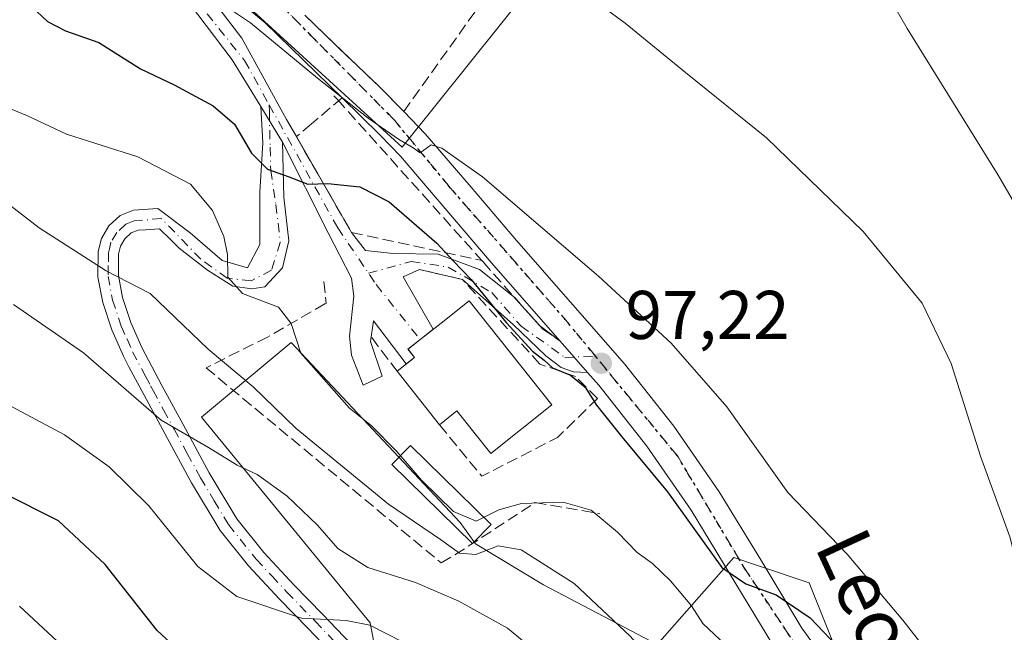
# Model space of a CAD drawing. Units: metres. Extents: x 619992 to 623434, y 4791957 to 4794301.
# Drawn here: x 621037 to 621181, y 4792432 to 4792522 of the extents above; entities that cross this region are included whole.
import ezdxf
from ezdxf.enums import TextEntityAlignment as Align

# ---------------------------------------------------------------- set-up
doc = ezdxf.new("R2010")
doc.units = ezdxf.units.M
doc.header["$MEASUREMENT"] = 0
for name, pattern in [('DGN Style 3', [2.307223458686699, 1.648016756204785, -0.6592067024819142]), ('DGN Style 4', [2.6384748266838614, 1.318413404963828, -0.6592067024819142, 0.001648016756204785, -0.6592067024819142]), ('DGN Style 5', [1.1536117293433497, 0.4944050268614355, -0.6592067024819142])]:
    doc.linetypes.add(name, pattern=pattern)
for name, color, linetype, lineweight in [('Arbolado forestal CxS', 92, 'Continuous', 0), ('Camino Cxs', 7, 'Continuous', 0), ('Camino eje', 30, 'DGN Style 4', 13), ('Carretera de calzada única Cxs', 7, 'Continuous', 13), ('Carretera de calzada única eje', 7, 'DGN Style 4', 0), ('Cultivos herbáceos CxS', 92, 'Continuous', 0), ('Curva de nivel maestra', 30, 'Continuous', 30), ('Curva de nivel normal', 30, 'Continuous', 0), ('Edificación Cxs', 1, 'Continuous', 13), ('Edificación ligera Cxs', 1, 'Continuous', 0), ('Muro lineal', 1, 'DGN Style 3', 13), ('Núcleo urbano CxS', 7, 'Continuous', 0), ('Obra de contención lineal', 1, 'DGN Style 3', 13), ('Pista pavimentada Cxs', 135, 'Continuous', 0), ('Pista pavimentada eje', 135, 'DGN Style 4', 0), ('Prado CxS', 92, 'Continuous', 0), ('Punto de cota en terreno', 7, 'Continuous', 0), ('Ruta', 7, 'DGN Style 5', 30), ('Rótulo de punto de cota en terreno', 7, 'Continuous', 0), ('Seto lineal', 92, 'DGN Style 3', 0), ('Texto cartográfico', 7, 'Continuous', 0)]:
    doc.layers.add(name, color=color, linetype=linetype, lineweight=lineweight)
doc.styles.add('Style-Arial', font='txt')

# ---------------------------------------------------------------- blocks, each defined once
blk = doc.blocks.new('5PATER')
at = {"layer": 'Cultivos herbáceos CxS', "linetype": 'Continuous', "lineweight": 0}
h = blk.add_hatch(color=51, dxfattribs=at)
edge = h.paths.add_edge_path()
edge.add_ellipse((0, 0), major_axis=(-0.1095731443231308, -0.1110710700762829), ratio=0.9994222409660322, start_angle=0, end_angle=360)

msp = doc.modelspace()

# ---------------------------------------------------------------- linework, layer by layer
at = {"layer": 'Arbolado forestal CxS', "color": 92, "linetype": 'Continuous', "lineweight": 0}
for points in [[(621084.2915000003, 4792265.7755, 141.4450999999972), (621083.7931000004, 4792307.377900001, 144.1135000000068), (621092.3783, 4792365.2545, 138.3518999999942), (621097.5009000005, 4792385.541099999, 133.0803000000014), (621088.3322999999, 4792433.855900001, 119.0527000000002), (621063.8324999996, 4792463.735300001, 113.4385000000038), (621076.8649000004, 4792474.595899999, 105.684500000003), (621101.4225000005, 4792448.4169, 106.2583000000013), (621103.7006999999, 4792445.322899999, 107.9903999999951), (621113.5500999996, 4792439.3705, 111.0274000000063), (621130.0981000002, 4792430.705700001, 108.879700000005), (621141.2686999999, 4792443.3391, 99.65219999999681), (621144.8334999997, 4792442.143100001, 99.1024999999936), (621152.2270999998, 4792439.6623, 97.85629999999946), (621157.0799000004, 4792427.531099999, 100.3029999999999), (621168.4029000001, 4792404.076900001, 100.9599000000017), (621176.4911000002, 4792387.901900001, 99.84789999999339), (621178.2877000002, 4792373.6801, 100.3499000000011), (621157.9581000004, 4792364.183499999, 110.2259999999951), (621153.6140999999, 4792339.204500001, 112.4631999999983), (621142.9029000001, 4792273.830700001, 114.164499999999), (621141.3053000001, 4792259.4527, 114.6420999999973)], [(621141.3053000001, 4792259.4527, 114.6420999999973), (621142.9029000001, 4792273.830700001, 114.164499999999), (621153.6140999999, 4792339.204500001, 112.4631999999983), (621157.9581000004, 4792364.183499999, 110.2259999999951), (621178.2877000002, 4792373.6801, 100.3499000000011), (621176.4911000002, 4792387.901900001, 99.84789999999339), (621168.4029000001, 4792404.076900001, 100.9599000000017), (621157.0799000004, 4792427.531099999, 100.3029999999999), (621152.2270999998, 4792439.6623, 97.85629999999946), (621144.8334999997, 4792442.143100001, 99.1024999999936), (621141.2686999999, 4792443.3391, 99.65219999999681), (621130.0981000002, 4792430.705700001, 108.879700000005), (621113.5500999996, 4792439.3705, 111.0274000000063), (621103.7006999999, 4792445.322899999, 107.9903999999951), (621101.4225000005, 4792448.4169, 106.2583000000013), (621076.8649000004, 4792474.595899999, 105.684500000003), (621063.8324999996, 4792463.735300001, 113.4385000000038), (621088.3322999999, 4792433.855900001, 119.0527000000002), (621097.5009000005, 4792385.541099999, 133.0803000000014), (621092.3783, 4792365.2545, 138.3518999999942), (621083.7931000004, 4792307.377900001, 144.1135000000068), (621084.2915000003, 4792265.7755, 141.4450999999972)]]:
    msp.add_polyline3d(points, dxfattribs=at)
at = {"layer": 'Camino Cxs', "color": 7, "linetype": 'Continuous', "lineweight": 0, "extrusion": (-0.05801597342675585, 0.09501139974426424, 0.9937841721148418), "elevation": 419408.8819320749, "flags": 128}
msp.add_lwpolyline([(-3027659.984520225, -3743159.64843688), (-3027659.984520225, -3743153.565288818)], dxfattribs=at)
at = {"layer": 'Camino Cxs', "color": 7, "linetype": 'Continuous', "lineweight": 0}
for points in [[(621083.3601000002, 4792428.780099999, 122.9667999999947), (621079.2801000001, 4792433.050100001, 120.7648000000045), (621075.1700999998, 4792437.290100001, 119.1166999999987), (621070.6601, 4792442.110099999, 118.087400000004), (621066.5301000001, 4792447.280099999, 117.4281000000046), (621062.3800999997, 4792454.210100001, 116.5310999999929), (621058.5301000001, 4792461.290100001, 115.3876000000018), (621055.4600999998, 4792466.950099999, 114.4253999999928), (621053.2600999996, 4792471.090100001, 113.6106), (621052.4501, 4792472.620100001, 113.2697000000044), (621050.7701000003, 4792476.470100001, 112.5570000000007), (621049.4401000004, 4792480.4301, 111.5837000000029), (621048.7600999996, 4792484.110099999, 110.4918999999936), (621048.8000999996, 4792487.850099999, 109.3390000000072), (621049.2600999996, 4792489.7601, 109.0837000000029), (621050.3400999998, 4792491.5701, 108.6206999999995), (621051.9901000002, 4792493.090100001, 108.4856), (621053.9200999998, 4792493.870100001, 108.148000000001), (621057.4820999998, 4792494.108700001, 106.7434999999969), (621062.1520999996, 4792490.553099999, 106.0991000000067), (621066.8087999999, 4792486.531400001, 105.1524000000063), (621070.5130000003, 4792485.473099999, 104.284599999999), (621072.3120999997, 4792488.859800001, 103.168399999995), (621072.3120999997, 4792496.479800001, 101.2062000000005), (621072.7355000004, 4792503.6765, 99.46439999999711), (621072.4424999999, 4792508.9419, 98.63450000000012), (621075.5930000005, 4792503.782299999, 99.31170000000566), (621075.8046000004, 4792495.7389, 100.8619000000035), (621076.5455, 4792489.388900001, 102.3074999999953), (621075.5930000005, 4792485.473099999, 103.2911000000022), (621073.0530000003, 4792482.7214, 104.1873000000051), (621071.148, 4792482.403899999, 104.6270999999979), (621068.3963000001, 4792482.827299999, 105.1186000000016), (621064.6920999996, 4792485.1556, 106.0029000000068), (621060.5646000003, 4792488.330600001, 106.6984999999986), (621059.2945999998, 4792489.600600001, 106.880799999999), (621057.7138999999, 4792491.161599999, 107.0473000000056), (621055.6858999999, 4792491.024300001, 107.4820000000036), (621054.5900999998, 4792490.950099999, 107.7157000000007), (621053.6001000004, 4792490.550100001, 107.9851999999955), (621052.6601, 4792489.6801, 108.3337999999931), (621052.0301000001, 4792488.630100001, 108.6481000000058), (621051.7600999996, 4792487.4901, 108.8845000000001), (621051.7200999996, 4792484.360099999, 109.8941999999952), (621052.3101000005, 4792481.170100001, 110.7755999999936), (621053.5301000001, 4792477.540100001, 111.6432000000059), (621055.1201, 4792473.9101, 112.4343999999983), (621058.0701000001, 4792468.340100001, 113.4311000000016), (621061.1300999997, 4792462.710100001, 114.5400999999983), (621064.9401000004, 4792455.6801, 115.7309999999998), (621068.9700999996, 4792448.970100001, 116.7323000000033), (621072.9001000002, 4792444.050100001, 117.4967000000033), (621077.3101000005, 4792439.3301, 118.5469000000012), (621081.4101, 4792435.100099999, 120.2244999999966), (621085.6001000004, 4792430.720100001, 125.0476999999955)], [(621083.3601000002, 4792428.780099999, 122.9667999999947), (621079.2801000001, 4792433.050100001, 120.7648000000045), (621075.1700999998, 4792437.290100001, 119.1166999999987), (621070.6601, 4792442.110099999, 118.087400000004), (621066.5301000001, 4792447.280099999, 117.4281000000046), (621062.3800999997, 4792454.210100001, 116.5310999999929), (621058.5301000001, 4792461.290100001, 115.3876000000018), (621055.4600999998, 4792466.950099999, 114.4253999999928), (621053.2600999996, 4792471.090100001, 113.6106), (621052.4501, 4792472.620100001, 113.2697000000044), (621050.7701000003, 4792476.470100001, 112.5570000000007), (621049.4401000004, 4792480.4301, 111.5837000000029), (621048.7600999996, 4792484.110099999, 110.4918999999936), (621048.8000999996, 4792487.850099999, 109.3390000000072), (621049.2600999996, 4792489.7601, 109.0837000000029), (621050.3400999998, 4792491.5701, 108.6206999999995), (621051.9901000002, 4792493.090100001, 108.4856), (621053.9200999998, 4792493.870100001, 108.148000000001), (621057.4820999998, 4792494.108700001, 106.7434999999969), (621062.1520999996, 4792490.553099999, 106.0991000000067), (621066.8087999999, 4792486.531400001, 105.1524000000063), (621070.5130000003, 4792485.473099999, 104.284599999999), (621072.3120999997, 4792488.859800001, 103.168399999995), (621072.3120999997, 4792496.479800001, 101.2062000000005), (621072.7355000004, 4792503.6765, 99.46439999999711), (621072.4424999999, 4792508.9418, 98.63450000000012)], [(621075.5930000005, 4792503.782299999, 99.31170000000566), (621075.8046000004, 4792495.7389, 100.8619000000035), (621076.5455, 4792489.388900001, 102.3074999999953), (621075.5930000005, 4792485.473099999, 103.2911000000022), (621073.0530000003, 4792482.7214, 104.1873000000051), (621071.148, 4792482.403899999, 104.6270999999979), (621068.3963000001, 4792482.827299999, 105.1186000000016), (621064.6920999996, 4792485.1556, 106.0029000000068), (621060.5646000003, 4792488.330600001, 106.6984999999986), (621059.2945999998, 4792489.600600001, 106.880799999999), (621057.7138999999, 4792491.161599999, 107.0473000000056), (621055.6858999999, 4792491.024300001, 107.4820000000036), (621054.5900999998, 4792490.950099999, 107.7157000000007), (621053.6001000004, 4792490.550100001, 107.9851999999955), (621052.6601, 4792489.6801, 108.3337999999931), (621052.0301000001, 4792488.630100001, 108.6481000000058), (621051.7600999996, 4792487.4901, 108.8845000000001), (621051.7200999996, 4792484.360099999, 109.8941999999952), (621052.3101000005, 4792481.170100001, 110.7755999999936), (621053.5301000001, 4792477.540100001, 111.6432000000059), (621055.1201, 4792473.9101, 112.4343999999983), (621058.0701000001, 4792468.340100001, 113.4311000000016), (621061.1300999997, 4792462.710100001, 114.5400999999983), (621064.9401000004, 4792455.6801, 115.7309999999998), (621068.9700999996, 4792448.970100001, 116.7323000000033), (621072.9001000002, 4792444.050100001, 117.4967000000033), (621077.3101000005, 4792439.3301, 118.5469000000012), (621081.4101, 4792435.100099999, 120.2244999999966), (621085.6001000004, 4792430.720100001, 125.0476999999955)]]:
    msp.add_polyline3d(points, dxfattribs=at)
at = {"layer": 'Camino eje', "color": 30, "linetype": 'DGN Style 4', "lineweight": 13}
for points in [[(621073.6706999998, 4792509.200800001, 98.35899999999674), (621073.6901000004, 4792508.2301, 98.60899999999674), (621073.7938000001, 4792503.0415, 99.52000000000407), (621073.8996000001, 4792499.654800001, 100.2007000000012), (621074.6404999997, 4792494.680600001, 101.3157000000065), (621075.2755000005, 4792489.177300001, 102.5712000000058), (621074.0055000001, 4792485.1556, 103.6003000000055), (621071.0421000002, 4792483.5681, 104.4450999999972), (621067.5495999996, 4792483.991400001, 105.1824000000051), (621063.7396, 4792486.743100001, 106.036300000007), (621057.9700999996, 4792492.6601, 106.7856000000029), (621054.0075000003, 4792492.3101, 107.6027999999933), (621052.7950999998, 4792491.8201, 107.9244000000035), (621051.5000999998, 4792490.6251, 108.4465000000055), (621050.6451000003, 4792489.1951, 108.8445999999967), (621050.4151, 4792488.2401, 109.0106999999989), (621050.2801000001, 4792487.670100001, 109.1037000000069), (621050.2600999996, 4792485.800100001, 109.6800999999978), (621050.2401000002, 4792484.235099999, 110.1925000000047), (621050.8750999998, 4792480.800100001, 111.1731), (621052.1501000002, 4792477.005100001, 112.043399999995), (621052.9901000002, 4792475.0801, 112.4471000000049), (621053.7851, 4792473.265100001, 112.8445999999967), (621055.6651, 4792469.715100001, 113.5559999999969), (621056.4212999997, 4792468.2919, 113.804999999993)], [(621056.4212999997, 4792468.2919, 113.804999999993), (621056.7651000004, 4792467.645099999, 113.909799999994), (621058.3000999996, 4792464.815099999, 114.3889999999956), (621059.8300999999, 4792462.0001, 114.9519), (621061.7351000002, 4792458.485099999, 115.5485999999946), (621063.6601, 4792454.9451, 116.1171000000031), (621065.6750999996, 4792451.590100001, 116.6205000000045), (621067.7500999998, 4792448.1251, 116.9799000000057), (621071.7801000001, 4792443.0801, 117.7341000000015), (621074.0351, 4792440.670100001, 118.2802999999985), (621076.2401000002, 4792438.3101, 118.7917000000016), (621080.3450999996, 4792434.075099999, 120.4881000000023), (621084.4801000003, 4792429.7501, 123.7998999999982)]]:
    msp.add_polyline3d(points, dxfattribs=at)
at = {"layer": 'Carretera de calzada única Cxs', "color": 7, "linetype": 'Continuous', "lineweight": 13, "extrusion": (-0.05633345260601127, 0.0643764442457721, 0.9963343894214217), "elevation": 273630.5148538818, "flags": 128}
msp.add_lwpolyline([(-3623418.494091093, -3185832.090953152), (-3623418.494091093, -3185838.165016762)], dxfattribs=at)
at = {"layer": 'Carretera de calzada única Cxs', "color": 7, "linetype": 'Continuous', "lineweight": 13}
for points in [[(621084.2901, 4792510.2301, 95.79039999999804), (621073.0801999997, 4792521.110099999, 94.4542999999976), (621068.8501000004, 4792524.6501, 94.29279999999562), (621066.7895000001, 4792526.308900001, 94.0847999999969), (621066.1508999999, 4792526.7805, 94.06329999999434), (621063.8201000001, 4792528.390100001, 94.09949999999662)], [(621147.0800999999, 4792430.370100001, 103.3828000000067), (621135.0301000001, 4792450.2401, 99.95990000000165), (621128.5900999998, 4792459.540100001, 99.36650000000373), (621121.6001000004, 4792468.4101, 98.62290000000212), (621119.9689999997, 4792470.2741, 98.51290000000154), (621115.9836999997, 4792474.828400001, 97.99330000000191), (621105.9801000003, 4792486.2601, 98.15089999999327), (621092.7600999996, 4792501.710100001, 97.76549999999406), (621089.7500999998, 4792504.8101, 97.2164000000048), (621084.2901, 4792510.2301, 95.79039999999804), (621073.0801999997, 4792521.110099999, 94.4542999999976), (621068.8501000004, 4792524.6501, 94.29279999999562)], [(621078.8701, 4792522.2501, 93.73440000000119), (621083.1001000004, 4792518.100099999, 94.18399999999383), (621089.8701, 4792511.670100001, 94.66099999999278), (621093.2301000003, 4792508.210100001, 94.9664000000048), (621096.3501000004, 4792504.9901, 95.20089999999618), (621103.0301000001, 4792497.2401, 95.4997000000003), (621109.6601, 4792489.440099999, 95.96349999999802), (621117.5100999996, 4792480.4901, 96.39019999999437), (621125.3400999998, 4792471.520099999, 97.13580000000366), (621132.5100999996, 4792462.4301, 97.88679999999295), (621139.1001000004, 4792452.9001, 98.23679999999877), (621145.1700999998, 4792443.0001, 99.94400000000314), (621151.1401000004, 4792433.0601, 100.2820000000065), (621157.2001, 4792424.7601, 101.0292999999947)], [(621078.8701, 4792522.2501, 93.73440000000119), (621083.1001000004, 4792518.100099999, 94.18399999999383), (621089.8701, 4792511.670100001, 94.66099999999278), (621093.2301000003, 4792508.210100001, 94.9664000000048)], [(621115.9836999997, 4792474.828400001, 97.99330000000191), (621105.9801000003, 4792486.2601, 98.15089999999327), (621092.7600999996, 4792501.710100001, 97.76549999999406), (621089.7500999998, 4792504.8101, 97.2164000000048), (621084.2901, 4792510.2301, 95.79039999999804)], [(621093.2301000003, 4792508.210100001, 94.9664000000048), (621096.3501000004, 4792504.9901, 95.20089999999618), (621103.0301000001, 4792497.2401, 95.4997000000003), (621109.6601, 4792489.440099999, 95.96349999999802), (621117.5100999996, 4792480.4901, 96.39019999999437), (621125.3400999998, 4792471.520099999, 97.13580000000366), (621132.5100999996, 4792462.4301, 97.88679999999295), (621139.1001000004, 4792452.9001, 98.23679999999877), (621145.1700999998, 4792443.0001, 99.94400000000314), (621151.1401000004, 4792433.0601, 100.2820000000065), (621157.2001, 4792424.7601, 101.0292999999947)], [(621213.9370999997, 4792266.240599999, 99.32150000000547), (621213.9301000005, 4792266.270099999, 99.32619999999588), (621213.4901000002, 4792277.190099999, 100.0715000000055), (621213.1901000004, 4792278.600099999, 100.6088000000018), (621196.8202000001, 4792304.850099999, 109.6309999999939), (621192.3902000004, 4792312.720100001, 106.950800000006), (621189.2100999998, 4792319.290100001, 109.4976000000024), (621187.0201000003, 4792326.440099999, 110.4863000000041), (621186.1001000004, 4792332.540100001, 106.7213999999949), (621184.6402000004, 4792350.9001, 111.0576000000001), (621183.7600999996, 4792355.6601, 110.4567999999999), (621182.2401000002, 4792360.140100001, 111.6999000000069), (621175.0601000005, 4792373.620100001, 111.6496000000043), (621163.0800999999, 4792404.2301, 112.8800999999949), (621158.6501000002, 4792413.840100001, 108.9496000000072), (621153.2100999998, 4792421.970100001, 104.4557000000059), (621147.0800999999, 4792430.370100001, 103.3828000000067), (621135.0301000001, 4792450.2401, 99.95990000000165), (621128.5900999998, 4792459.540100001, 99.36650000000373), (621121.6001000004, 4792468.4101, 98.62290000000212), (621119.9689999997, 4792470.2741, 98.51290000000154)]]:
    msp.add_polyline3d(points, dxfattribs=at)
at = {"layer": 'Carretera de calzada única eje', "color": 7, "linetype": 'DGN Style 4', "lineweight": 0}
msp.add_polyline3d([(621067.2950999998, 4792529.794500001, 93.25010000000475), (621073.5100999996, 4792525.600099999, 93.51829999999609), (621091.9200999998, 4792506.9301, 95.54230000000098), (621100.0100999996, 4792497.140100001, 96.68469999999797), (621116.6300999997, 4792478.100099999, 96.98450000000594), (621133.0900999998, 4792458.0801, 98.35390000000189), (621142.7200999996, 4792441.940099999, 102.1803999999975), (621152.6001000004, 4792427.110099999, 101.6719000000012), (621160.0701000001, 4792415.9101, 104.3228999999992), (621164.7600999996, 4792405.790100001, 107.3761999999988), (621175.8201000001, 4792378.1801, 110.914300000004), (621183.1601, 4792363.960100001, 111.229800000001), (621186.1801000005, 4792355.170100001, 109.7978000000003), (621187.7401000002, 4792342.5101, 111.7842999999993), (621188.7001, 4792329.700099999, 111.1257000000041), (621190.6201, 4792321.630100001, 112.9931999999972), (621197.0100999996, 4792309.700099999, 112.5598999999929), (621208.8101000005, 4792290.420100001, 106.0402000000031), (621215.4001000002, 4792280.5001, 102.498900000006), (621220.6023000004, 4792268.440099999, 97.86579999999958), (621220.9621000001, 4792267.679300001, 97.80329999999958)], dxfattribs=at)
at = {"layer": 'Curva de nivel maestra', "color": 30, "linetype": 'Continuous', "lineweight": 30, "flags": 128}
for points, elevation in [([(621039.1500000004, 4792523.440099999), (621041.4299999997, 4792521.340100001), (621044.0300000003, 4792519.970100001), (621048.9000000004, 4792518.280099999), (621054.9199999999, 4792514.440099999), (621059.8600000005, 4792512.110099999), (621065.5099999999, 4792509.030099999), (621068.6399999997, 4792506.360099999), (621071.0800000001, 4792502.140100001), (621073.4299999997, 4792499.8201), (621076.4400000004, 4792498.7501), (621079.2800000003, 4792497.6601), (621082.2100000001, 4792497.770099999), (621086.8499999996, 4792497.2501), (621091.1200000001, 4792495.090100001), (621098.04, 4792489.090100001), (621100.4199999999, 4792486.4801), (621103.0700000003, 4792483.800100001), (621108.1600000003, 4792477.550100001), (621111.9900000002, 4792473.380100001), (621113.6799999997, 4792472.0701), (621114.8600000005, 4792470.920100001), (621117.4800000006, 4792469.870100001), (621119.6500000004, 4792468.110099999), (621121.29, 4792465.5001), (621124.9500000002, 4792460.9001), (621131.6200000001, 4792452.870100001), (621138.1699999999, 4792443.7601), (621139.5300000003, 4792441.890100001), (621143.0099999999, 4792439.520099999), (621147.4000000004, 4792437.9301), (621152.3799999999, 4792434.5801), (621160.0800000001, 4792426.460100001)], 100), ([(621119.1299999999, 4792265.210100001), (621117.1399999997, 4792270.5101), (621117.7699999996, 4792277.4801), (621122.5300000003, 4792298.7601), (621124.6200000001, 4792312.790100001), (621126.7000000002, 4792329.090100001), (621127.7000000002, 4792350.770099999), (621127.2800000003, 4792367.2401), (621125.9100000003, 4792372.960100001), (621123.9100000003, 4792378.960100001), (621119.75, 4792387.800100001), (621112.0599999996, 4792400.120100001), (621103, 4792411.100099999), (621092.7000000002, 4792418.220100001), (621083.8799999999, 4792422.2601), (621076.3799999999, 4792424.7601), (621066.6200000001, 4792427.2401), (621061.1799999997, 4792429.170100001), (621057.3799999999, 4792432.720100001), (621049.8099999996, 4792442.3301), (621043, 4792448.6601), (621035, 4792452.6801)], 125)]:
    msp.add_lwpolyline(points, dxfattribs=dict(at, elevation=elevation))
at = {"layer": 'Curva de nivel normal', "color": 30, "linetype": 'Continuous', "lineweight": 0, "flags": 128}
for points, elevation in [([(621159.7000000002, 4792532.109999999), (621166.4500000002, 4792520.289999999), (621179.7199999997, 4792498.980000001), (621189.6799999997, 4792481.789999999), (621193.2199999997, 4792473.180000001), (621194.5599999996, 4792464.300000001), (621196.1799999997, 4792457.51), (621196.8200000003, 4792453.949999999), (621197.4100000003, 4792451.76), (621197.1900000004, 4792449.5), (621195.7199999997, 4792446.41), (621193.1600000003, 4792443.84), (621189.6799999997, 4792441.430000001), (621188.5499999998, 4792437.430000001), (621190.0300000003, 4792432.01)], 85), ([(621117.8799999999, 4792526.67), (621125.4299999997, 4792521.060000001), (621134.2199999997, 4792513.9), (621146.0199999996, 4792504.390000001), (621160.0899999999, 4792490.75), (621168.6399999997, 4792480.34), (621172.8600000005, 4792471.58), (621177.1500000004, 4792458.08), (621181.3899999997, 4792446.369999999), (621183.3799999999, 4792438.430000001), (621185.3700000001, 4792433.66), (621187.04, 4792429.02)], 90), ([(621172.9900000002, 4792425.109999999), (621165.8499999996, 4792434.24), (621157.7599999999, 4792443.810000001), (621149.0999999996, 4792452.82), (621140.2300000006, 4792465.279999999), (621132.1500000004, 4792474.539999999), (621121.5499999998, 4792484.279999999), (621104.6900000004, 4792498.74), (621098.7999999998, 4792502.890000001), (621097.2300000006, 4792503.390000001), (621095.6100000005, 4792502.230000001), (621094.5999999996, 4792502.960000001), (621092.4699999997, 4792504.199999999), (621088.0499999998, 4792507.27), (621080.6699999999, 4792513.060000001), (621070.9299999997, 4792521.140000001), (621063.7999999998, 4792525.9)], 95), ([(621030.6200000001, 4792510.82), (621038.5, 4792507.59), (621044.2000000002, 4792504.930000001), (621054.5499999998, 4792501.609999999), (621062.2400000002, 4792497.630000001), (621065.4100000003, 4792493.800000001), (621067.0499999998, 4792490.050000001), (621067.5899999999, 4792487.42), (621067.6600000003, 4792484.100000001), (621069.7800000003, 4792481.77), (621075.0300000003, 4792479.77), (621076.8600000005, 4792477.390000001), (621078.2599999999, 4792473.050000001), (621085.3700000001, 4792465.08), (621088.4900000002, 4792462.539999999), (621092.2199999997, 4792458.779999999), (621095.8099999996, 4792454.57), (621100.4600000001, 4792450.02), (621103.7699999996, 4792448.630000001), (621107.0800000001, 4792450.289999999), (621110.3600000005, 4792451.180000001), (621116.4500000002, 4792451.4), (621120.4900000002, 4792450.210000001), (621124.3200000003, 4792447.029999999), (621127.1900000004, 4792444.060000001), (621129.4400000004, 4792442.480000001), (621132.0599999996, 4792439.939999999), (621135.0999999996, 4792436.289999999), (621136.7699999996, 4792433.720000001), (621140.0800000001, 4792430.600000001)], 105), ([(621033.7300000006, 4792496.230000001), (621040.1799999997, 4792491.279999999), (621049.9699999997, 4792485.039999999), (621056.3700000001, 4792481.74), (621064.79, 4792473.66), (621071.3099999996, 4792468.189999999), (621077.5899999999, 4792462.09), (621091.0199999996, 4792451.100000001), (621098.5999999996, 4792445.960000001), (621101.3700000001, 4792443.960000001), (621103.7100000001, 4792443.779999999), (621106.9900000002, 4792445.039999999), (621110.3200000003, 4792444.449999999), (621118.0300000003, 4792439.58), (621126.1600000003, 4792431.880000001), (621144.3499999996, 4792411.4), (621149.3799999999, 4792403.42), (621153.5999999996, 4792392.65), (621157, 4792375.17), (621158.0499999998, 4792350.430000001), (621156.2000000002, 4792314.09), (621153.9199999999, 4792286.730000001), (621153.4199999999, 4792274.100000001), (621153.5499999998, 4792266.25)], 110), ([(621036.4500000002, 4792480.17), (621046.6399999997, 4792473.119999999), (621057.9600000001, 4792463.34), (621064.8499999996, 4792459.33), (621069.0300000003, 4792456.789999999), (621071.9299999997, 4792455.4), (621076.2100000001, 4792452.300000001), (621080.6799999997, 4792448.02), (621083.6699999999, 4792444.640000001), (621088.0300000003, 4792441.9), (621094.9600000001, 4792439.680000001), (621101.2599999999, 4792436.980000001), (621108.3300000001, 4792433.050000001), (621114.9299999997, 4792427.640000001), (621122.7800000003, 4792418.49), (621128.7800000003, 4792409.74), (621138.8099999996, 4792399.189999999), (621141.6500000004, 4792394.15), (621144.9900000002, 4792384.859999999), (621147.4199999999, 4792366.480000001), (621146.8300000001, 4792338.880000001), (621143.7999999998, 4792307.4), (621140.5, 4792281.5), (621139.2800000003, 4792265.15)], 115), ([(621032.7100000001, 4792467.16), (621043.8700000001, 4792461.189999999), (621050.3700000001, 4792456.550000001), (621056.1600000003, 4792450.869999999), (621063.2999999998, 4792442.02), (621068.9699999997, 4792437.680000001), (621078.3700000001, 4792434.52), (621084.8499999996, 4792434.17), (621088.3099999996, 4792433.52), (621098.0199999996, 4792428.539999999), (621107.0099999999, 4792421.430000001), (621116.5300000003, 4792410.600000001), (621127.8799999999, 4792394.600000001), (621134.3399999999, 4792382.16), (621136.6799999997, 4792373.039999999), (621137.9000000004, 4792360.539999999), (621137.9299999997, 4792343.550000001), (621136.8499999996, 4792329.539999999), (621134.8099999996, 4792316.16), (621132.9500000002, 4792301.470000001), (621129.5499999998, 4792277.33), (621130.3399999999, 4792252.539999999)], 120), ([(621110.7800000003, 4792259.42), (621108.6399999997, 4792271.680000001), (621109.3300000001, 4792282.439999999), (621110.9400000004, 4792289.279999999), (621112.8300000001, 4792300.949999999), (621115.2800000003, 4792315.699999999), (621116.8499999996, 4792336.439999999), (621116.8300000001, 4792352.82), (621115.7199999997, 4792363.33), (621113.8700000001, 4792370.9), (621109.54, 4792382.100000001), (621103.1100000005, 4792393.199999999), (621096.0199999996, 4792401.189999999), (621090.2999999998, 4792405.859999999), (621080.5999999996, 4792410.949999999), (621061.9299999997, 4792418.27), (621053.1900000004, 4792422.41), (621049.0099999999, 4792425.390000001), (621037.3399999999, 4792436.27)], 130)]:
    msp.add_lwpolyline(points, dxfattribs=dict(at, elevation=elevation))
at = {"layer": 'Edificación Cxs', "color": 1, "linetype": 'Continuous', "lineweight": 13, "elevation": 106.3698000000004, "flags": 128}
msp.add_lwpolyline([(621114.7801000001, 4792465.540100001), (621105.8901000004, 4792458.470100001), (621100.9700999996, 4792464.6601), (621098.4401000004, 4792462.6501), (621092.2600999996, 4792470.440099999), (621094.7801000001, 4792472.460100001), (621093.8501000004, 4792473.630100001), (621098.6601, 4792477.440099999), (621102.7600999996, 4792480.6801)], close=True, dxfattribs=at)
at = {"layer": 'Edificación Cxs', "color": 1, "linetype": 'Continuous', "lineweight": 13, "extrusion": (-0.1203274678150882, 0.1516749149007251, 0.9810790083775448), "elevation": 652264.6717795449, "flags": 128}
msp.add_lwpolyline([(-3465097.771810362, -3304710.239305842), (-3465097.771810361, -3304720.374744723)], dxfattribs=at)
at = {"layer": 'Edificación Cxs', "color": 1, "linetype": 'Continuous', "lineweight": 13}
for points in [[(621092.2600999996, 4792470.440099999, 103.5436999999947), (621094.7801000001, 4792472.460100001, 104.4084000000003), (621093.8501000004, 4792473.630100001, 103.3390999999974), (621098.6601, 4792477.440099999, 103.6272000000026), (621102.7600999996, 4792480.6801, 102.565300000002), (621114.7801000001, 4792465.540100001, 102.5151000000042)], [(621114.7801000001, 4792465.540100001, 102.5151000000042), (621105.8901000004, 4792458.470100001, 103.8574999999983), (621100.9700999996, 4792464.6601, 106.3698000000004), (621098.4401000004, 4792462.6501, 105.5059999999939)]]:
    msp.add_polyline3d(points, dxfattribs=at)
at = {"layer": 'Edificación ligera Cxs', "color": 1, "linetype": 'Continuous', "lineweight": 0, "extrusion": (0.3887634063480811, 0.3966247199234934, 0.8315959628510994), "elevation": 2142356.896626582, "flags": 128}
msp.add_lwpolyline([(2911122.697807694, -3207647.654221649), (2911122.697807694, -3207642.981754312)], dxfattribs=at)
at = {"layer": 'Edificación ligera Cxs', "color": 1, "linetype": 'Continuous', "lineweight": 0}
msp.add_polyline3d([(621103.2290000003, 4792445.377800001, 111.0923000000039), (621091.4996999997, 4792456.8748, 107.056700000001), (621094.2197000004, 4792459.649700001, 105.3635999999969), (621105.9489000002, 4792448.1527, 108.4973000000027)], dxfattribs=at)
msp.add_3dface([(621105.9489000002, 4792448.1527, 111.0923000000039), (621103.2290000003, 4792445.377800001, 111.0923000000039), (621091.4996999997, 4792456.8748, 111.0923000000039), (621094.2197000004, 4792459.649700001, 111.0923000000039)], dxfattribs=at)
at = {"layer": 'Muro lineal', "color": 1, "linetype": 'DGN Style 3', "lineweight": 13, "extrusion": (0.3036270111179315, 0.2968449644720871, 0.9053693749995948), "elevation": 1611298.751777947, "flags": 128}
msp.add_lwpolyline([(2992630.787205927, -3435317.189299831), (2992630.787205927, -3435308.199247398)], dxfattribs=at)
at = {"layer": 'Muro lineal', "color": 1, "linetype": 'DGN Style 3', "lineweight": 13}
msp.add_polyline3d([(621078.8701, 4792522.2501, 93.73440000000119), (621083.1001000004, 4792518.100099999, 94.18399999999383), (621089.8701, 4792511.670100001, 94.66099999999278), (621093.2301000003, 4792508.210100001, 94.9664000000048), (621104.3300999999, 4792523.7401, 92.65519999999378)], dxfattribs=at)
at = {"layer": 'Núcleo urbano CxS', "color": 7, "linetype": 'Continuous', "lineweight": 0}
for points in [[(621116.7244999995, 4792532.666300001, 89.58650000000489), (621093.0286999998, 4792503.0471, 95.5795999999973), (621067.9852999998, 4792525.935500001, 93.60899999999674)], [(621067.9852999998, 4792525.935500001, 93.60899999999674), (621093.0286999998, 4792503.0471, 95.5795999999973), (621116.7244999995, 4792532.666300001, 89.58650000000489)]]:
    msp.add_polyline3d(points, dxfattribs=at)
at = {"layer": 'Obra de contención lineal', "color": 1, "linetype": 'DGN Style 3', "lineweight": 13, "extrusion": (-0.146579241008489, 0.1953058552212447, 0.9697268424776503), "elevation": 845058.71494982, "flags": 128}
msp.add_lwpolyline([(-3373488.15205732, -3355446.958750892), (-3373488.15205732, -3355440.653882284)], dxfattribs=at)
at = {"layer": 'Obra de contención lineal', "color": 1, "linetype": 'DGN Style 3', "lineweight": 13, "extrusion": (0.1297863621642337, -0.03798216240680917, 0.9908142386618579), "elevation": -101313.4507711418, "flags": 128}
msp.add_lwpolyline([(4773993.22545098, 743092.0562559459), (4773987.761504031, 743083.9855597122), (4773996.269666257, 743074.9099087247)], dxfattribs=at)
at = {"layer": 'Obra de contención lineal', "color": 1, "linetype": 'DGN Style 3', "lineweight": 13}
for points in [[(621083.0800999999, 4792510.520099999, 95.86119999999937), (621083.5900999998, 4792509.960100001, 96.04409999999916), (621104.6001000004, 4792486.550100001, 98.98029999999562), (621104.7801000001, 4792486.3301, 98.92230000000563), (621113.4200999998, 4792476.600099999, 98.13559999999416), (621116.0100999996, 4792474.8101, 97.9887000000017)], [(621121.4200999998, 4792466.4901, 99.36990000000515), (621118.2301000003, 4792469.690099999, 99.27460000000428), (621113.0301000001, 4792471.4901, 100.8583000000071), (621101.7801000001, 4792483.770099999, 101.050900000002), (621095.5100999996, 4792485.2501, 101.1444999999949), (621093.1401000004, 4792484.1501, 101.1371000000072)], [(621081.6201, 4792483.5001, 102.2160000000003), (621081.9401000004, 4792480.3101, 102.468200000003), (621081.7600999996, 4792480.220100001, 102.5420000000013), (621073.4200999998, 4792475.4001, 106.6964000000007), (621064.4759999998, 4792470.9439, 110.9124000000011), (621098.6602999996, 4792442.580499999, 113.8086999999941), (621100.6901000004, 4792443.720100001, 113.155700000003), (621112.3300999999, 4792451.3201, 106.1318000000028), (621121.7401000002, 4792449.720100001, 105.5553000000073)]]:
    msp.add_polyline3d(points, dxfattribs=at)
at = {"layer": 'Pista pavimentada Cxs', "color": 135, "linetype": 'Continuous', "lineweight": 0, "extrusion": (-0.05801597342675585, 0.09501139974426424, 0.9937841721148418), "elevation": 419408.8819320749, "flags": 128}
msp.add_lwpolyline([(-3027659.984520225, -3743159.64843688), (-3027659.984520225, -3743153.565288818)], dxfattribs=at)
at = {"layer": 'Pista pavimentada Cxs', "color": 135, "linetype": 'Continuous', "lineweight": 0, "extrusion": (-0.06658612385220773, 0.115716987623599, 0.9910478630649776), "elevation": 513317.1850419873, "flags": 128}
msp.add_lwpolyline([(-2928560.897323407, -3809707.85598252), (-2928560.897323407, -3809691.635865631)], dxfattribs=at)
at = {"layer": 'Pista pavimentada Cxs', "color": 135, "linetype": 'Continuous', "lineweight": 0, "extrusion": (0.008839729259048813, -0.02577037407182393, 0.9996288046104038), "elevation": -117912.714519853, "flags": 128}
msp.add_lwpolyline([(2142475.326733976, 4330076.69495787), (2142469.876150367, 4330080.130536321), (2142467.277462357, 4330079.858920076)], dxfattribs=at)
at = {"layer": 'Pista pavimentada Cxs', "color": 135, "linetype": 'Continuous', "lineweight": 0, "extrusion": (-0.1397324078975281, 0.2431301755354119, 0.9598763315798962), "elevation": 1078507.751778217, "flags": 128}
msp.add_lwpolyline([(-2926542.787357161, -3691318.107531479), (-2926542.787357161, -3691308.956734372)], dxfattribs=at)
at = {"layer": 'Pista pavimentada Cxs', "color": 135, "linetype": 'Continuous', "lineweight": 0, "extrusion": (0.0522478289752609, -0.05883951503018773, 0.9968992305335501), "elevation": -249437.5130990033, "flags": 128}
msp.add_lwpolyline([(3646549.21210873, 3161346.817099773), (3646549.21210873, 3161341.112347486)], dxfattribs=at)
at = {"layer": 'Pista pavimentada Cxs', "color": 135, "linetype": 'Continuous', "lineweight": 0, "extrusion": (-0.06010860646458373, -0.04761291640925165, 0.997055648206203), "elevation": -265413.6929933851, "flags": 128}
msp.add_lwpolyline([(-3371050.62989869, 3452414.617796737), (-3371050.62989869, 3452409.954344023)], dxfattribs=at)
at = {"layer": 'Pista pavimentada Cxs', "color": 135, "linetype": 'Continuous', "lineweight": 0, "extrusion": (0.003939249358730678, -0.0029633181242307, 0.9999878504562865), "elevation": -11656.90466900342, "flags": 128}
msp.add_lwpolyline([(621107.7955266575, 4792463.57115), (621110.778475996, 4792461.327240149)], dxfattribs=at)
at = {"layer": 'Pista pavimentada Cxs', "color": 135, "linetype": 'Continuous', "lineweight": 0, "extrusion": (-0.05633345260601127, 0.0643764442457721, 0.9963343894214217), "elevation": 273630.5148538818, "flags": 128}
msp.add_lwpolyline([(-3623418.494091093, -3185832.090953152), (-3623418.494091093, -3185838.165016762)], dxfattribs=at)
at = {"layer": 'Pista pavimentada Cxs', "color": 135, "linetype": 'Continuous', "lineweight": 0, "extrusion": (-0.3519940746824855, 0.4603059078918278, 0.8149960997135514), "elevation": 1987466.796820269, "flags": 128}
msp.add_lwpolyline([(-3404537.972425479, -2795113.270776774), (-3404537.972425479, -2795111.43667574)], dxfattribs=at)
at = {"layer": 'Pista pavimentada Cxs', "color": 135, "linetype": 'Continuous', "lineweight": 0, "extrusion": (-0.242036688776106, -0.1940141726270471, 0.9506717320432646), "elevation": -1080036.045061271, "flags": 128}
msp.add_lwpolyline([(-3350925.85350232, 3310342.744080089), (-3350925.85350232, 3310341.116091525)], dxfattribs=at)
at = {"layer": 'Pista pavimentada Cxs', "color": 135, "linetype": 'Continuous', "lineweight": 0}
for points in [[(621072.4424999999, 4792508.9418, 98.63450000000012), (621068.2905000001, 4792515.7415, 97.80419999999867), (621059.5062999995, 4792527.383199999, 95.86179999999877), (621050.6162999999, 4792534.473999999, 93.92750000000524), (621042.7423, 4792540.513699999, 92.64459999999963)], [(621059.4946, 4792531.112299999, 93.94100000000617), (621062.7871000003, 4792527.9123, 94.45299999999406), (621069.6662999997, 4792518.9165, 96.17309999999998), (621076.1801000005, 4792507.0701, 98.59570000000531), (621077.6228, 4792504.562999999, 99.03190000000177)], [(621062.7871000003, 4792527.9123, 94.45299999999406), (621069.6662999997, 4792518.9165, 96.17309999999998), (621076.1801000005, 4792507.0701, 98.59570000000531), (621085.6401000004, 4792490.630100001, 101.1974000000046), (621087.6579999998, 4792488.0131, 101.1968999999954), (621091.6797000002, 4792487.5898, 101.0476999999955), (621098.2413999997, 4792487.483899999, 100.8025000000052), (621104.2739000004, 4792485.261399999, 99.54429999999411), (621109.2247000001, 4792481.3248, 98.4606000000058), (621113.0007999997, 4792477.0723, 98.01170000000275), (621115.9836999997, 4792474.828400001, 97.99330000000191), (621119.9689999997, 4792470.2741, 98.51290000000154), (621117.9264000002, 4792470.3389, 99.00879999999597), (621116.1272, 4792470.973900001, 99.49499999999534), (621113.9046999998, 4792472.667199999, 99.69400000000314), (621109.1421999997, 4792477.2181, 100.6698000000033), (621101.7801000001, 4792483.770099999, 101.050900000002), (621095.5100999996, 4792485.2501, 101.1444999999949), (621093.1401000004, 4792484.1501, 101.1371000000072), (621097.5169000002, 4792476.534600001, 103.7032000000036), (621093.8721000003, 4792473.647500001, 103.3456000000006), (621094.7801000001, 4792472.460100001, 104.4084000000003), (621093.5724999999, 4792471.4921, 103.9033999999956), (621088.8222000003, 4792477.747199999, 101.4839999999967), (621088.3987999996, 4792474.7839, 102.1267999999982), (621090.0921999998, 4792469.7039, 103.5779999999941), (621087.3404999999, 4792468.433900001, 103.6915000000008), (621085.6471999995, 4792472.7731, 102.7850000000035), (621085.3296999997, 4792475.524700001, 102.3119000000006), (621085.9647000004, 4792481.345600001, 101.5721000000049), (621085.6471999995, 4792483.991400001, 101.4729999999981), (621082.2605, 4792490.553099999, 101.1095000000059), (621075.5930000005, 4792503.782299999, 99.31170000000566), (621072.4424999999, 4792508.9419, 98.63450000000012), (621068.2905000001, 4792515.7415, 97.80419999999867), (621059.5062999995, 4792527.383199999, 95.86179999999877)], [(621093.5724999999, 4792471.4921, 103.9033999999956), (621088.8222000003, 4792477.747199999, 101.4839999999967), (621088.3987999996, 4792474.7839, 102.1267999999982), (621090.0921999998, 4792469.7039, 103.5779999999941), (621087.3404999999, 4792468.433900001, 103.6915000000008), (621085.6471999995, 4792472.7731, 102.7850000000035), (621085.3296999997, 4792475.524700001, 102.3119000000006), (621085.9647000004, 4792481.345600001, 101.5721000000049), (621085.6471999995, 4792483.991400001, 101.4729999999981), (621082.2605, 4792490.553099999, 101.1095000000059), (621075.5930000005, 4792503.782299999, 99.31170000000566)], [(621085.6401000004, 4792490.630100001, 101.1974000000046), (621087.6579999998, 4792488.0131, 101.1968999999954), (621091.6797000002, 4792487.5898, 101.0476999999955), (621098.2413999997, 4792487.483899999, 100.8025000000052), (621104.2739000004, 4792485.261399999, 99.54429999999411), (621109.2247000001, 4792481.3248, 98.4606000000058)], [(621119.9689999997, 4792470.2741, 98.51290000000154), (621117.9264000002, 4792470.3389, 99.00879999999597), (621116.1272, 4792470.973900001, 99.49499999999534), (621113.9046999998, 4792472.667199999, 99.69400000000314), (621109.1421999997, 4792477.2181, 100.6698000000033), (621101.7801000001, 4792483.770099999, 101.050900000002)]]:
    msp.add_polyline3d(points, dxfattribs=at)
at = {"layer": 'Pista pavimentada eje', "color": 135, "linetype": 'DGN Style 4', "lineweight": 0}
for points in [[(621046.4101, 4792542.860099999, 91.7106000000058), (621059.5062999995, 4792528.864800001, 95.1079000000027), (621070.0895999996, 4792515.635600001, 97.346000000005), (621073.6706999998, 4792509.200800001, 98.35899999999674)], [(621073.6706999998, 4792509.200800001, 98.35899999999674), (621083.6363000004, 4792491.2939, 101.0515000000014), (621089.2455000002, 4792483.038899999, 101.1947999999975), (621095.6182000004, 4792475.0306, 103.694399999993)], [(621088.1259000005, 4792484.686600001, 101.1980999999942), (621094.3255000003, 4792486.425600001, 101.0503999999928), (621099.7230000002, 4792485.5789, 100.9008000000031), (621106.073, 4792481.874700001, 99.7094999999972), (621110.3064000001, 4792477.0064, 99.90240000000631), (621114.7514000004, 4792473.8314, 98.8231999999989), (621116.6563999997, 4792472.455600001, 98.33329999999842), (621121.1355999997, 4792472.620100001, 97.4710999999952)]]:
    msp.add_polyline3d(points, dxfattribs=at)
at = {"layer": 'Prado CxS', "color": 92, "linetype": 'Continuous', "lineweight": 0}
for points in [[(621067.9852999998, 4792525.935500001, 93.60899999999674), (621093.0286999998, 4792503.0471, 95.5795999999973), (621116.7244999995, 4792532.666300001, 89.58650000000489)], [(621067.9852999998, 4792525.935500001, 93.60899999999674), (621093.0286999998, 4792503.0471, 95.5795999999973), (621116.7244999995, 4792532.666300001, 89.58650000000489)], [(621141.3053000001, 4792259.4527, 114.6420999999973), (621142.9029000001, 4792273.830700001, 114.164499999999), (621153.6140999999, 4792339.204500001, 112.4631999999983), (621157.9581000004, 4792364.183499999, 110.2259999999951), (621178.2877000002, 4792373.6801, 100.3499000000011), (621176.4911000002, 4792387.901900001, 99.84789999999339), (621168.4029000001, 4792404.076900001, 100.9599000000017), (621157.0799000004, 4792427.531099999, 100.3029999999999), (621152.2270999998, 4792439.6623, 97.85629999999946), (621144.8334999997, 4792442.143100001, 99.1024999999936), (621141.2686999999, 4792443.3391, 99.65219999999681), (621130.0981000002, 4792430.705700001, 108.879700000005), (621113.5500999996, 4792439.3705, 111.0274000000063), (621103.7006999999, 4792445.322899999, 107.9903999999951), (621101.4225000005, 4792448.4169, 106.2583000000013), (621076.8649000004, 4792474.595899999, 105.684500000003), (621063.8324999996, 4792463.735300001, 113.4385000000038), (621088.3322999999, 4792433.855900001, 119.0527000000002), (621097.5009000005, 4792385.541099999, 133.0803000000014), (621092.3783, 4792365.2545, 138.3518999999942), (621083.7931000004, 4792307.377900001, 144.1135000000068), (621084.2915000003, 4792265.7755, 141.4450999999972)], [(621141.3053000001, 4792259.4527, 114.6420999999973), (621142.9029000001, 4792273.830700001, 114.164499999999), (621153.6140999999, 4792339.204500001, 112.4631999999983), (621157.9581000004, 4792364.183499999, 110.2259999999951), (621178.2877000002, 4792373.6801, 100.3499000000011), (621176.4911000002, 4792387.901900001, 99.84789999999339), (621168.4029000001, 4792404.076900001, 100.9599000000017), (621157.0799000004, 4792427.531099999, 100.3029999999999), (621152.2270999998, 4792439.6623, 97.85629999999946), (621144.8334999997, 4792442.143100001, 99.1024999999936), (621141.2686999999, 4792443.3391, 99.65219999999681), (621130.0981000002, 4792430.705700001, 108.879700000005), (621113.5500999996, 4792439.3705, 111.0274000000063), (621103.7006999999, 4792445.322899999, 107.9903999999951), (621101.4225000005, 4792448.4169, 106.2583000000013), (621076.8649000004, 4792474.595899999, 105.684500000003), (621063.8324999996, 4792463.735300001, 113.4385000000038), (621088.3322999999, 4792433.855900001, 119.0527000000002), (621097.5009000005, 4792385.541099999, 133.0803000000014), (621092.3783, 4792365.2545, 138.3518999999942), (621083.7931000004, 4792307.377900001, 144.1135000000068), (621084.2915000003, 4792265.7755, 141.4450999999972)]]:
    msp.add_polyline3d(points, dxfattribs=at)
at = {"layer": 'Ruta', "color": 7, "linetype": 'DGN Style 5', "lineweight": 30}
msp.add_polyline3d([(621220.6023000004, 4792268.440099999, 97.86579999999958), (621215.4001000002, 4792280.5001, 102.498900000006), (621208.8101000005, 4792290.420100001, 106.0402000000031), (621197.0100999996, 4792309.700099999, 112.5598999999929), (621190.6201, 4792321.630100001, 112.9931999999972), (621188.7001, 4792329.700099999, 111.1257000000041), (621187.7401000002, 4792342.5101, 111.7842999999993), (621186.1801000005, 4792355.170100001, 109.7978000000003), (621183.1601, 4792363.960100001, 111.229800000001), (621175.8201000001, 4792378.1801, 110.914300000004), (621164.7600999996, 4792405.790100001, 107.3761999999988), (621160.0701000001, 4792415.9101, 104.3228999999992), (621152.6001000004, 4792427.110099999, 101.6719000000012), (621142.7200999996, 4792441.940099999, 102.1803999999975), (621133.0900999998, 4792458.0801, 98.35390000000189), (621121.1355999997, 4792472.620100001, 97.4710999999952), (621116.6300999997, 4792478.100099999, 96.98450000000594), (621100.0100999996, 4792497.140100001, 96.68469999999797), (621091.9200999998, 4792506.9301, 95.54230000000098), (621073.5100999996, 4792525.600099999, 93.51829999999609)], dxfattribs=at)
at = {"layer": 'Seto lineal', "color": 92, "linetype": 'DGN Style 3', "lineweight": 0}
msp.add_polyline3d([(621084.2901, 4792510.2301, 95.79039999999804), (621079.8262999998, 4792506.428099999, 98.32469999999739), (621077.6228, 4792504.562999999, 99.03190000000177), (621085.6401000004, 4792490.630100001, 101.1974000000046), (621094.6601, 4792488.6801, 100.803899999999), (621104.6001000004, 4792486.550100001, 98.98029999999562)], dxfattribs=at)

# ---------------------------------------------------------------- block references
at = {"layer": 'Punto de cota en terreno', "color": 7, "linetype": 'Continuous', "lineweight": 0, "xscale": 10, "yscale": 10, "zscale": 10}
msp.add_blockref('5PATER', (621121.9800000006, 4792471.600000001, 97.22000000000116), dxfattribs=at)

# ---------------------------------------------------------------- texts
at = {"layer": 'Rótulo de punto de cota en terreno', "color": 7, "linetype": 'Continuous', "lineweight": 0, "style": 'Style-Arial'}
msp.add_text('97,22', height=7.000000000000002, dxfattribs=at).set_placement((621125.5077999998, 4792475.127800001))
at = {"layer": 'Texto cartográfico', "color": 7, "linetype": 'Continuous', "lineweight": 0, "style": 'Style-Arial'}
msp.add_text('Leorlasko Bidea', height=8, rotation=294.7967498796319, dxfattribs=at).set_placement((621173.630209708, 4792409.741260531), align=Align.MIDDLE_CENTER)

doc.saveas('drawing.dxf')
